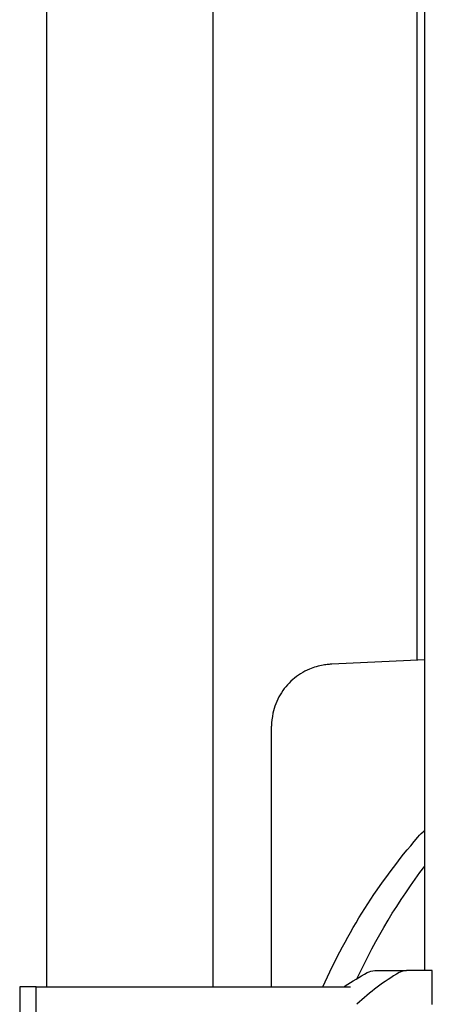
# Model space of a CAD drawing. Units: millimetres. Extents: x 629 to 14662, y 10459 to 10763.
# Drawn here: x 632 to 632, y 10758 to 10758 of the extents above; entities that cross this region are included whole.
import ezdxf

# ---------------------------------------------------------------- set-up
doc = ezdxf.new("R2010")
doc.units = ezdxf.units.MM
doc.layers.add('1-VIS', color=7, linetype='Continuous')
doc.layers.add('12-VIS', color=7, linetype='Continuous')

msp = doc.modelspace()

# ---------------------------------------------------------------- linework, layer by layer
at = {"layer": '1-VIS', "extrusion": (1.83697e-16, 1, 6.12323e-17)}
for p, q in [((631.9659, 10757.56695, -14.04752), (631.9659, 10758.48558, -14.04752)), ((631.9195, 10757.78084, -14.04752), (631.9195, 10757.56495, -14.04752)), ((631.9399, 10757.78084, -14.04752), (631.9399, 10757.56495, -14.04752)), ((631.9649, 10757.77884, -14.04752), (631.9649, 10757.60503, -14.04752)), ((631.9659, 10757.60508, -14.04752), (631.95449, 10757.60452, -14.04752)), ((631.9471, 10757.56495, -14.04752), (631.9471, 10757.59692, -14.04752)), ((631.96681, 10757.56695, -14.04752), (631.96364, 10757.56695, -14.04752)), ((631.96681, 10757.56282, -14.04752), (631.96681, 10757.56695, -14.04752)), ((631.91636, 10757.56495, -14.04752), (631.91622, 10757.56495, -14.04752)), ((631.91622, 10757.56495, -14.04752), (631.91622, 10757.55869, -14.04752)), ((631.91822, 10757.56495, -14.04752), (631.91636, 10757.56495, -14.04752)), ((631.91822, 10757.56495, -14.04752), (631.95592, 10757.56495, -14.04752)), ((631.91822, 10757.55777, -14.04752), (631.91822, 10757.56495, -14.04752))]:
    msp.add_line(p, q, dxfattribs=at)
at = {"layer": '1-VIS', "extrusion": (1.12482e-32, 6.12323e-17, -1)}
msp.add_arc((-631.95978, 10757.56495, 14.04752), 0.002, 61.5821, 90, dxfattribs=at)
for centre, major_axis, ratio, start_param, end_param in [((632.02072, 10757.53517, -14.04752), (0.07362, 0), 0.999597, -2.72499, -2.428381), ((632.02446, 10757.53516, -14.04752), (-0.07363, 0), 0.99953, 0.4326, 0.651321)]:
    msp.add_ellipse(centre, major_axis=major_axis, ratio=ratio, start_param=start_param, end_param=end_param, dxfattribs=at)
at = {"layer": '1-VIS'}
msp.add_ellipse((631.97643, 10757.53933, -14.04752), major_axis=(0, -0.03113), ratio=0.923864, start_param=-2.645985, end_param=-2.426297, dxfattribs=at)
for points, knots in [([(631.95449, 10757.60452, -14.04752), (631.95446, 10757.60452, -14.04752), (631.95443, 10757.60452, -14.04752), (631.95437, 10757.60452, -14.04752), (631.95433, 10757.60452, -14.04752), (631.95422, 10757.60451, -14.04752), (631.95414, 10757.60451, -14.04752), (631.95386, 10757.60448, -14.04752), (631.95365, 10757.60446, -14.04752), (631.95287, 10757.60432, -14.04752), (631.95229, 10757.60416, -14.04752), (631.951, 10757.60361, -14.04752), (631.9503, 10757.60317, -14.04752), (631.94909, 10757.60211, -14.04752), (631.94856, 10757.60147, -14.04752), (631.94774, 10757.60008, -14.04752), (631.94744, 10757.59931, -14.04752), (631.94716, 10757.59799, -14.04752), (631.9471, 10757.59746, -14.04752), (631.9471, 10757.59692, -14.04752)], [0.00014, 0.00014, 0.00014, 0.00014, 0.092554, 0.092554, 0.207705, 0.207705, 0.438756, 0.438756, 1.059084, 1.059084, 2.829718, 2.829718, 5.255079, 5.255079, 7.677499, 7.677499, 10.100144, 10.100144, 11.702457, 11.702457, 11.702457, 11.702457]), ([(631.95596, 10757.56495, -14.04752), (631.95602, 10757.56499, -14.04752), (631.95608, 10757.56503, -14.04752), (631.957, 10757.56566, -14.04752), (631.9579, 10757.56621, -14.04752), (631.95883, 10757.56671, -14.04752)], [-3.881669, -3.881669, -3.881669, -3.881669, -3.675041, -3.675041, -0.514352, -0.514352, -0.514352, -0.514352]), ([(631.95978, 10757.56695, -14.04752), (631.95978, 10757.56695, -14.04752), (631.95986, 10757.56695, -14.04752), (631.96019, 10757.56695, -14.04752), (631.96043, 10757.56695, -14.04752), (631.96075, 10757.56695, -14.04752), (631.96091, 10757.56695, -14.04752), (631.9611, 10757.56695, -14.04752), (631.9615, 10757.56695, -14.04752), (631.96172, 10757.56695, -14.04752), (631.96244, 10757.56695, -14.04752), (631.963, 10757.56695, -14.04752), (631.96364, 10757.56695, -14.04752)], [0.000759, 0.000759, 0.000759, 0.000759, 5.511508, 5.511508, 11.023016, 11.023016, 11.023016, 13.778769, 13.778769, 16.534523, 16.534523, 22.046031, 22.046031, 22.046031, 22.046031]), ([(631.96364, 10757.56695, -14.04752), (631.96348, 10757.56695, -14.04752), (631.96333, 10757.56693, -14.04752), (631.96303, 10757.56685, -14.04752), (631.96289, 10757.56679, -14.04752), (631.96276, 10757.56671, -14.04752)], [0, 0, 0, 0, 0.4969505, 0.4969505, 0.9938542, 0.9938542, 0.9938542, 0.9938542]), ([(631.95592, 10757.56495, -14.04752), (631.9561, 10757.56495, -14.04752), (631.95628, 10757.56495, -14.04752), (631.95653, 10757.56495, -14.04752), (631.95662, 10757.56495, -14.04752), (631.95671, 10757.56495, -14.04752), (631.95673, 10757.56495, -14.04752), (631.95677, 10757.56495, -14.04752), (631.95679, 10757.56495, -14.04752), (631.95679, 10757.56495, -14.04752)], [0, 0, 0, 0, 0.544242, 0.544242, 0.916276, 0.916276, 1.090192, 1.090192, 1.247908, 1.247908, 1.247908, 1.247908])]:
    msp.add_open_spline(points, degree=3, knots=knots, dxfattribs=at)
for points in [[(631.96505, 10757.58332, -14.04752), (631.96532, 10757.58363, -14.04752), (631.9656, 10757.58391, -14.04752), (631.9659, 10757.58418, -14.04752)], [(631.95883, 10757.56671, -14.04752), (631.95883, 10757.56671, -14.04752), (631.95883, 10757.56671, -14.04752), (631.95883, 10757.56671, -14.04752)]]:
    msp.add_open_spline(points, degree=3, dxfattribs=at)
at = {"layer": '12-VIS', "extrusion": (1.83697e-16, 1, 6.12323e-17)}
for p, q in [((631.9659, 10757.56695, -14.04752), (631.9659, 10758.48558, -14.04752)), ((631.9195, 10757.78084, -14.04752), (631.9195, 10757.56495, -14.04752)), ((631.9399, 10757.78084, -14.04752), (631.9399, 10757.56495, -14.04752)), ((631.9649, 10757.77884, -14.04752), (631.9649, 10757.60503, -14.04752)), ((631.9659, 10757.60508, -14.04752), (631.95449, 10757.60452, -14.04752)), ((631.9471, 10757.56495, -14.04752), (631.9471, 10757.59692, -14.04752)), ((631.96681, 10757.56695, -14.04752), (631.96364, 10757.56695, -14.04752)), ((631.96681, 10757.56282, -14.04752), (631.96681, 10757.56695, -14.04752)), ((631.91636, 10757.56495, -14.04752), (631.91622, 10757.56495, -14.04752)), ((631.91622, 10757.56495, -14.04752), (631.91622, 10757.55869, -14.04752)), ((631.91822, 10757.56495, -14.04752), (631.91636, 10757.56495, -14.04752)), ((631.91822, 10757.56495, -14.04752), (631.95592, 10757.56495, -14.04752)), ((631.91822, 10757.55777, -14.04752), (631.91822, 10757.56495, -14.04752))]:
    msp.add_line(p, q, dxfattribs=at)
at = {"layer": '12-VIS', "extrusion": (2.1178e-16, 6.12323e-17, -1)}
msp.add_arc((-631.95978, 10757.56495, 14.04752), 0.002, 61.5821, 90, dxfattribs=at)
for centre, major_axis, ratio, start_param, end_param in [((632.02072, 10757.53517, -14.04752), (0.07362, 0), 0.999597, -2.72499, -2.428381), ((632.02446, 10757.53516, -14.04752), (-0.07363, 0), 0.99953, 0.4326, 0.651321)]:
    msp.add_ellipse(centre, major_axis=major_axis, ratio=ratio, start_param=start_param, end_param=end_param, dxfattribs=at)
at = {"layer": '12-VIS'}
msp.add_ellipse((631.97643, 10757.53933, -14.04752), major_axis=(0, -0.03113), ratio=0.923864, start_param=-2.645985, end_param=-2.426297, dxfattribs=at)
for points, knots in [([(631.95449, 10757.60452, -14.04752), (631.95446, 10757.60452, -14.04752), (631.95443, 10757.60452, -14.04752), (631.95437, 10757.60452, -14.04752), (631.95433, 10757.60452, -14.04752), (631.95422, 10757.60451, -14.04752), (631.95414, 10757.60451, -14.04752), (631.95386, 10757.60448, -14.04752), (631.95365, 10757.60446, -14.04752), (631.95287, 10757.60432, -14.04752), (631.95229, 10757.60416, -14.04752), (631.951, 10757.60361, -14.04752), (631.9503, 10757.60317, -14.04752), (631.94909, 10757.60211, -14.04752), (631.94856, 10757.60147, -14.04752), (631.94774, 10757.60008, -14.04752), (631.94744, 10757.59931, -14.04752), (631.94716, 10757.59799, -14.04752), (631.9471, 10757.59746, -14.04752), (631.9471, 10757.59692, -14.04752)], [0.00014, 0.00014, 0.00014, 0.00014, 0.092554, 0.092554, 0.207705, 0.207705, 0.438756, 0.438756, 1.059084, 1.059084, 2.829718, 2.829718, 5.255079, 5.255079, 7.677499, 7.677499, 10.100144, 10.100144, 11.702457, 11.702457, 11.702457, 11.702457]), ([(631.95596, 10757.56495, -14.04752), (631.95602, 10757.56499, -14.04752), (631.95608, 10757.56503, -14.04752), (631.957, 10757.56566, -14.04752), (631.9579, 10757.56621, -14.04752), (631.95883, 10757.56671, -14.04752)], [-3.881669, -3.881669, -3.881669, -3.881669, -3.675041, -3.675041, -0.514352, -0.514352, -0.514352, -0.514352]), ([(631.95978, 10757.56695, -14.04752), (631.95978, 10757.56695, -14.04752), (631.95986, 10757.56695, -14.04752), (631.96019, 10757.56695, -14.04752), (631.96043, 10757.56695, -14.04752), (631.96075, 10757.56695, -14.04752), (631.96091, 10757.56695, -14.04752), (631.9611, 10757.56695, -14.04752), (631.9615, 10757.56695, -14.04752), (631.96172, 10757.56695, -14.04752), (631.96244, 10757.56695, -14.04752), (631.963, 10757.56695, -14.04752), (631.96364, 10757.56695, -14.04752)], [0.000759, 0.000759, 0.000759, 0.000759, 5.511508, 5.511508, 11.023016, 11.023016, 11.023016, 13.778769, 13.778769, 16.534523, 16.534523, 22.046031, 22.046031, 22.046031, 22.046031]), ([(631.96364, 10757.56695, -14.04752), (631.96348, 10757.56695, -14.04752), (631.96333, 10757.56693, -14.04752), (631.96303, 10757.56685, -14.04752), (631.96289, 10757.56679, -14.04752), (631.96276, 10757.56671, -14.04752)], [0, 0, 0, 0, 0.4969505, 0.4969505, 0.9938542, 0.9938542, 0.9938542, 0.9938542]), ([(631.95592, 10757.56495, -14.04752), (631.9561, 10757.56495, -14.04752), (631.95628, 10757.56495, -14.04752), (631.95653, 10757.56495, -14.04752), (631.95662, 10757.56495, -14.04752), (631.95671, 10757.56495, -14.04752), (631.95673, 10757.56495, -14.04752), (631.95677, 10757.56495, -14.04752), (631.95679, 10757.56495, -14.04752), (631.95679, 10757.56495, -14.04752)], [0, 0, 0, 0, 0.544242, 0.544242, 0.916276, 0.916276, 1.090192, 1.090192, 1.247908, 1.247908, 1.247908, 1.247908])]:
    msp.add_open_spline(points, degree=3, knots=knots, dxfattribs=at)
for points in [[(631.96505, 10757.58332, -14.04752), (631.96532, 10757.58363, -14.04752), (631.9656, 10757.58391, -14.04752), (631.9659, 10757.58418, -14.04752)], [(631.95883, 10757.56671, -14.04752), (631.95883, 10757.56671, -14.04752), (631.95883, 10757.56671, -14.04752), (631.95883, 10757.56671, -14.04752)]]:
    msp.add_open_spline(points, degree=3, dxfattribs=at)

doc.saveas('drawing.dxf')
